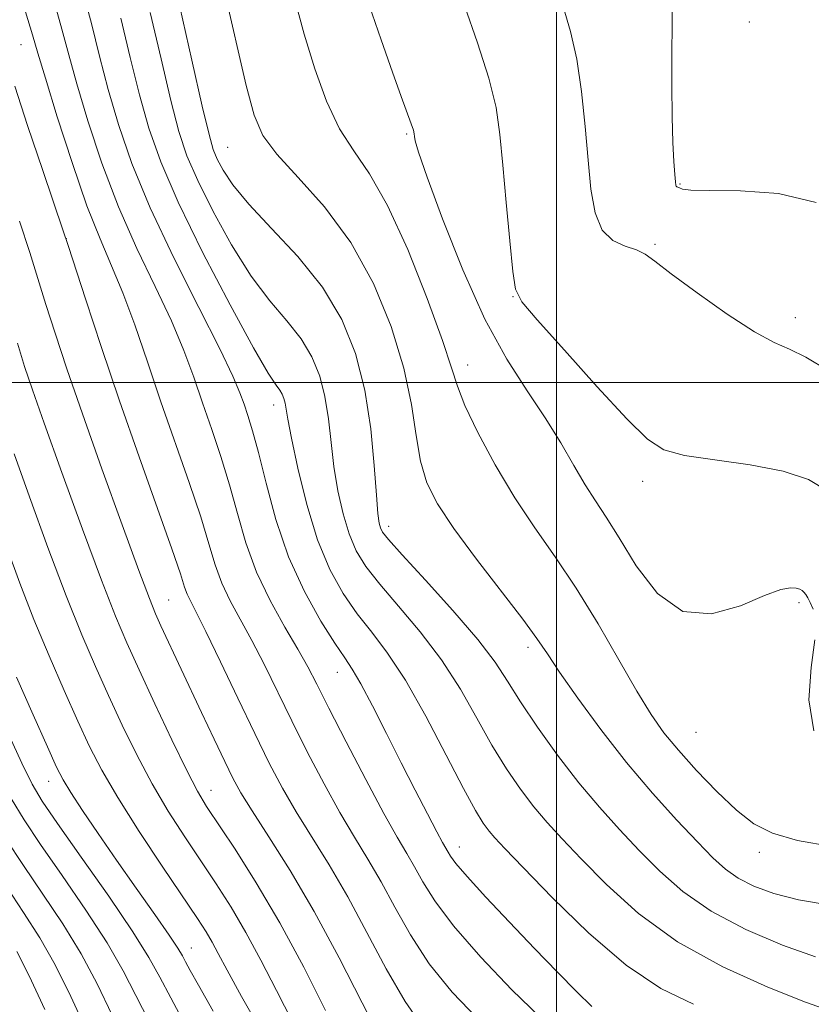
# Model space of a CAD drawing. Extents: x 2099800 to 2102700, y 359800 to 362700.
# Drawn here: x 2101895 to 2102050, y 360378 to 360571 of the extents above; entities that cross this region are included whole.
import ezdxf

# ---------------------------------------------------------------- set-up
doc = ezdxf.new("R2010")
doc.units = 0
doc.header["$MEASUREMENT"] = 0
for name, color, linetype, lineweight in [('32000', 7, 'Continuous', 0), ('DTM SPOT ELEVATION', 2, 'Continuous', 13), ('INDEX CONTOUR', 41, 'Continuous', 13), ('INTERMEDIATE CONTOUR', 44, 'Continuous', 0)]:
    doc.layers.add(name, color=color, linetype=linetype, lineweight=lineweight)

msp = doc.modelspace()

# ---------------------------------------------------------------- linework, layer by layer
at = {"layer": '32000', "flags": 128}
for points in [[(2102000, 362500), (2102000, 360000)], [(2100000, 360500), (2102500, 360500)]]:
    msp.add_lwpolyline(points, dxfattribs=at)
at = {"layer": 'DTM SPOT ELEVATION'}
for p in [(2102037.68, 360570.46, 1123.7), (2101895.38, 360566.04, 1099.06), (2101970.75, 360548.58, 1115.82), (2101935.79, 360545.93, 1111.07), (2102024.13, 360538.79, 1122.1), (2101904.25, 360528.13, 1098.02), (2102019.26, 360526.98, 1120.2), (2101991.5, 360516.75, 1117.95), (2102046.68, 360512.64, 1120.5), (2101982.65, 360503.39, 1114.64), (2101944.75, 360495.59, 1105.42), (2102016.86, 360480.65, 1117.54), (2101967.26, 360471.87, 1110.52), (2101924.26, 360457.47, 1096.93), (2102047.42, 360457, 1115.76), (2101994.47, 360448.25, 1111.56), (2101957.2, 360443.34, 1103.23), (2102027.31, 360431.64, 1115.1), (2101900.84, 360422.06, 1087.34), (2101932.54, 360420.3, 1094.74), (2101981.02, 360409.2, 1104.67), (2102039.67, 360408.21, 1113.57), (2101928.71, 360389.5, 1088.78)]:
    msp.add_point(p, dxfattribs=at)
at = {"layer": 'INDEX CONTOUR'}
for points in [[(2101926.428, 360573.374, 1110), (2101928.777, 360563.001, 1110), (2101930.829, 360554.006, 1110), (2101932.1451, 360548.47, 1110), (2101932.977, 360545.5491, 1110), (2101933.749, 360543.667, 1110), (2101934.882, 360541.483, 1110), (2101936.792, 360538.594, 1110), (2101939.892, 360534.83, 1110), (2101944.367, 360530.097, 1110), (2101949.492, 360524.593, 1110), (2101954.311, 360518.5941, 1110), (2101958.062, 360512.305, 1110), (2101960.752, 360505.657, 1110), (2101962.579, 360498.512, 1110), (2101963.739, 360490.9269, 1110), (2101964.429, 360483.742, 1110), (2101964.842, 360477.99, 1110), (2101965.147, 360474.404, 1110), (2101965.407, 360472.519, 1110), (2101965.661, 360471.567, 1110), (2101966.061, 360470.768, 1110), (2101967.224, 360469.301, 1110), (2101969.879, 360466.332, 1110), (2101974.409, 360461.385, 1110), (2101979.791, 360455.422, 1110), (2101984.655, 360449.761, 1110), (2101988.019, 360445.343, 1110), (2101990.468, 360441.605, 1110), (2101992.977, 360437.605, 1110), (2101996.291, 360432.668, 1110), (2102000.228, 360427.178, 1110), (2102004.378, 360421.781, 1110), (2102008.413, 360416.976, 1110), (2102012.3301, 360412.655, 1110), (2102016.2091, 360408.561, 1110), (2102020.201, 360404.495, 1110), (2102024.723, 360400.494, 1110), (2102030.263, 360396.651, 1110), (2102037.041, 360393.0869, 1110), (2102044.203, 360390.03, 1110), (2102050.629, 360387.735, 1110)], [(2102001.339, 360573.483, 1120), (2102002.745, 360568.559, 1120), (2102003.976, 360563.163, 1120), (2102004.921, 360556.831, 1120), (2102005.633, 360550.032, 1120), (2102006.2, 360543.468, 1120), (2102006.751, 360537.75, 1120), (2102007.556, 360533.1329, 1120), (2102008.924, 360529.781, 1120), (2102011.0209, 360527.7441, 1120), (2102013.443, 360526.622, 1120), (2102015.645, 360525.903, 1120), (2102017.34, 360525.078, 1120), (2102019.276, 360523.673, 1120), (2102022.459, 360521.216, 1120), (2102027.494, 360517.498, 1120), (2102033.3849, 360513.352, 1120), (2102038.735, 360509.869, 1120), (2102042.561, 360507.794, 1120), (2102045.54, 360506.483, 1120), (2102048.764, 360504.948, 1120), (2102053.08, 360502.318, 1120)], [(2101896.266, 360572.438, 1100), (2101897.636, 360567.946, 1100), (2101898.704, 360564.317, 1100), (2101900.16, 360559.447, 1100), (2101902.492, 360551.904, 1100), (2101905.378, 360542.954, 1100), (2101908.295, 360534.535, 1100), (2101910.841, 360528.056, 1100), (2101913.107, 360522.803, 1100), (2101915.3039, 360517.5339, 1100), (2101917.615, 360511.2671, 1100), (2101920.092, 360504.06, 1100), (2101922.755, 360496.235, 1100), (2101928.264, 360480.4491, 1100), (2101930.516, 360473.737, 1100), (2101932.121, 360468.482, 1100), (2101933.362, 360464.345, 1100), (2101934.646, 360460.788, 1100), (2101936.293, 360457.327, 1100), (2101940.506, 360449.606, 1100), (2101942.889, 360444.932, 1100), (2101948.301, 360433.884, 1100), (2101951.41, 360427.708, 1100), (2101954.6241, 360421.564, 1100), (2101957.7241, 360415.944, 1100), (2101960.553, 360411.165, 1100), (2101963.19, 360406.842, 1100), (2101965.773, 360402.414, 1100), (2101968.462, 360397.452, 1100), (2101971.504, 360392.047, 1100), (2101975.168, 360386.417, 1100), (2101979.614, 360380.822, 1100), (2101984.569, 360375.679, 1100)], [(2101892.611, 360467.751, 1090), (2101895.151, 360460.761, 1090), (2101897.919, 360453.686, 1090), (2101900.89, 360446.563, 1090), (2101903.845, 360439.78, 1090), (2101906.521, 360433.807, 1090), (2101908.8039, 360428.874, 1090), (2101911.182, 360424.2341, 1090), (2101914.295, 360418.899, 1090), (2101918.512, 360412.266, 1090), (2101923.125, 360405.281, 1090), (2101929.879, 360395.2231, 1090), (2101931.568, 360392.632, 1090), (2101932.746, 360390.652, 1090), (2101933.938, 360388.438, 1090), (2101935.671, 360385.1629, 1090), (2101938.474, 360380.0069, 1090), (2101942.708, 360372.609, 1090)], [(2101892.555, 360401.485, 1080), (2101895.919, 360396.397, 1080), (2101899.056, 360391.499, 1080), (2101902.093, 360386.176, 1080), (2101905.143, 360379.9909, 1080), (2101908.269, 360373.222, 1080)]]:
    msp.add_polyline3d(points, dxfattribs=at)
at = {"layer": 'INTERMEDIATE CONTOUR'}
for points in [[(2101946.971, 360582.092, 1114), (2101950.712, 360568.08, 1114), (2101952.7849, 360561.285, 1114), (2101955.107, 360554.979, 1114), (2101957.653, 360549.593, 1114), (2101960.422, 360545.239, 1114), (2101963.508, 360540.742, 1114), (2101967.029, 360534.607, 1114), (2101970.968, 360525.96, 1114), (2101974.773, 360516.413, 1114), (2101977.756, 360508.1991, 1114), (2101979.499, 360502.872, 1114), (2101980.656, 360499.259, 1114), (2101982.151, 360495.508, 1114), (2101984.684, 360490.232, 1114), (2101988.064, 360483.907, 1114), (2101991.876, 360477.476, 1114), (2101995.7861, 360471.6149, 1114), (2101999.774, 360465.944, 1114), (2102003.896, 360459.817, 1114), (2102008.141, 360452.863, 1114), (2102012.213, 360445.809, 1114), (2102015.743, 360439.658, 1114), (2102018.528, 360435.096, 1114), (2102021.02, 360431.5451, 1114), (2102023.8359, 360428.115, 1114), (2102027.397, 360424.165, 1114), (2102031.3611, 360420.068, 1114), (2102035.19, 360416.447, 1114), (2102038.593, 360413.773, 1114), (2102042.26, 360411.896, 1114), (2102047.124, 360410.512, 1114), (2102053.823, 360409.339, 1114)], [(2101935.15, 360576.491, 1112), (2101939.408, 360558.057, 1112), (2101940.95, 360552.223, 1112), (2101942.658, 360548.265, 1112), (2101945.3561, 360544.641, 1112), (2101949.58, 360540.07, 1112), (2101954.719, 360534.302, 1112), (2101959.872, 360527.345, 1112), (2101964.28, 360519.333, 1112), (2101967.742, 360510.905, 1112), (2101970.197, 360502.823, 1112), (2101971.678, 360495.715, 1112), (2101972.593, 360489.662, 1112), (2101973.445, 360484.608, 1112), (2101974.709, 360480.371, 1112), (2101976.764, 360476.258, 1112), (2101979.962, 360471.452, 1112), (2101984.417, 360465.468, 1112), (2101993.456, 360453.74, 1112), (2101996.218, 360449.968, 1112), (2101998.262, 360446.955, 1112), (2102000.646, 360443.391, 1112), (2102004.177, 360438.314, 1112), (2102008.667, 360432.167, 1112), (2102013.68, 360425.742, 1112), (2102018.782, 360419.739, 1112), (2102023.55, 360414.493, 1112), (2102027.5651, 360410.245, 1112), (2102030.578, 360407.134, 1112), (2102033.03, 360404.886, 1112), (2102035.533, 360403.126, 1112), (2102038.618, 360401.548, 1112), (2102042.5001, 360400.126, 1112), (2102047.313, 360398.905, 1112), (2102053.099, 360397.8921, 1112)], [(2101907.516, 360576.389, 1104), (2101909.153, 360570.117, 1104), (2101910.733, 360563.79, 1104), (2101912.428, 360557.27, 1104), (2101914.433, 360550.38, 1104), (2101917.056, 360542.788, 1104), (2101920.632, 360534.125, 1104), (2101925.2651, 360524.338, 1104), (2101930.151, 360514.645, 1104), (2101934.254, 360506.583, 1104), (2101936.817, 360501.251, 1104), (2101938.187, 360498.003, 1104), (2101938.988, 360495.759, 1104), (2101939.754, 360493.512, 1104), (2101940.663, 360490.562, 1104), (2101941.805, 360486.282, 1104), (2101943.274, 360480.296, 1104), (2101945.191, 360473.216, 1104), (2101947.684, 360465.902, 1104), (2101950.763, 360459.137, 1104), (2101953.967, 360453.383, 1104), (2101956.721, 360449.028, 1104), (2101958.643, 360446.193, 1104), (2101960.135, 360443.949, 1104), (2101961.797, 360441.102, 1104), (2101964.075, 360436.782, 1104), (2101966.809, 360431.3979, 1104), (2101969.69, 360425.68, 1104), (2101972.426, 360420.3, 1104), (2101974.803, 360415.686, 1104), (2101976.625, 360412.208, 1104), (2101977.772, 360410.087, 1104), (2101978.833, 360408.226, 1104), (2101979.306, 360407.422, 1104), (2101980.356, 360406.002, 1104), (2101982.548, 360403.443, 1104), (2101986.229, 360399.435, 1104), (2101990.875, 360394.507, 1104), (2101995.745, 360389.397, 1104), (2102000.197, 360384.759, 1104), (2102003.983, 360380.902, 1104), (2102006.954, 360378.053, 1104)], [(2101901.891, 360574.413, 1102), (2101903.394, 360569.031, 1102), (2101904.719, 360564.054, 1102), (2101906.294, 360558.359, 1102), (2101908.463, 360551.142, 1102), (2101911.217, 360542.871, 1102), (2101914.464, 360534.33, 1102), (2101918.0531, 360526.197, 1102), (2101921.629, 360518.724, 1102), (2101924.779, 360512.059, 1102), (2101927.216, 360506.259, 1102), (2101929.139, 360501.032, 1102), (2101930.871, 360495.997, 1102), (2101932.661, 360490.839, 1102), (2101934.463, 360485.5059, 1102), (2101936.16, 360480.01, 1102), (2101937.706, 360474.374, 1102), (2101939.35, 360468.663, 1102), (2101941.412, 360462.95, 1102), (2101944.073, 360457.359, 1102), (2101946.945, 360452.21, 1102), (2101949.501, 360447.873, 1102), (2101951.417, 360444.458, 1102), (2101953.195, 360441.0271, 1102), (2101955.544, 360436.382, 1102), (2101958.919, 360429.79, 1102), (2101962.77, 360422.386, 1102), (2101966.299, 360415.772, 1102), (2101968.903, 360411.128, 1102), (2101970.774, 360407.952, 1102), (2101972.303, 360405.32, 1102), (2101973.923, 360402.397, 1102), (2101976.24, 360398.699, 1102), (2101979.904, 360393.8311, 1102), (2101985.242, 360387.686, 1102), (2101991.298, 360381.302, 1102), (2101996.791, 360376.004, 1102)], [(2101963.449, 360573.755, 1116), (2101965.7819, 360566.967, 1116), (2101968, 360560.647, 1116), (2101969.713, 360555.883, 1116), (2101971.664, 360550.553, 1116), (2101972.069, 360549.323, 1116), (2101972.241, 360548.604, 1116), (2101972.304, 360548.062, 1116), (2101972.4449, 360547.212, 1116), (2101973.1, 360544.976, 1116), (2101974.763, 360540.123, 1116), (2101977.759, 360531.973, 1116), (2101981.708, 360522.033, 1116), (2101986.057, 360512.356, 1116), (2101990.322, 360504.538, 1116), (2101994.296, 360498.345, 1116), (2101997.84, 360493.084, 1116), (2102000.856, 360488.212, 1116), (2102003.412, 360483.779, 1116), (2102005.617, 360479.988, 1116), (2102007.622, 360476.859, 1116), (2102009.733, 360473.694, 1116), (2102012.302, 360469.611, 1116), (2102015.619, 360464.182, 1116), (2102019.749, 360458.78, 1116), (2102024.703, 360455.227, 1116), (2102030.342, 360454.774, 1116), (2102035.953, 360456.367, 1116), (2102040.673, 360458.382, 1116), (2102043.863, 360459.5281, 1116), (2102045.771, 360459.861, 1116), (2102046.864, 360459.772, 1116), (2102047.553, 360459.582, 1116), (2102048.015, 360459.335, 1116), (2102048.368, 360459.003, 1116), (2102048.7189, 360458.549, 1116), (2102049.123, 360457.907, 1116), (2102049.623, 360457.001, 1116), (2102050.201, 360455.672, 1116)], [(2101982.025, 360573.685, 1118), (2101984.603, 360566.369, 1118), (2101986.823, 360559.453, 1118), (2101988.211, 360553.724, 1118), (2101988.99, 360548.439, 1118), (2101989.558, 360542.474, 1118), (2101990.219, 360535.164, 1118), (2101990.914, 360527.693, 1118), (2101991.495, 360521.704, 1118), (2101992.004, 360518.217, 1118), (2101993.259, 360515.767, 1118), (2101996.273, 360512.264, 1118), (2102001.605, 360506.298, 1118), (2102008.009, 360499.174, 1118), (2102013.785, 360492.874, 1118), (2102017.779, 360488.901, 1118), (2102021.013, 360486.826, 1118), (2102025.054, 360485.74, 1118), (2102030.972, 360484.8581, 1118), (2102037.8609, 360483.892, 1118), (2102044.318, 360482.678, 1118), (2102049.28, 360481.045, 1118), (2102053.051, 360478.787, 1118)], [(2102022.604, 360573.438, 1122), (2102022.649, 360569.774, 1122), (2102022.596, 360564.412, 1122), (2102022.564, 360558.058, 1122), (2102022.606, 360551.892, 1122), (2102022.754, 360546.881, 1122), (2102022.959, 360543.158, 1122), (2102023.146, 360540.648, 1122), (2102023.264, 360539.225, 1122), (2102023.341, 360538.58, 1122), (2102023.4209, 360538.358, 1122), (2102023.55, 360538.253, 1122), (2102024.063, 360538.015, 1122), (2102024.645, 360537.798, 1122), (2102026.275, 360537.587, 1122), (2102029.871, 360537.491, 1122), (2102035.953, 360537.478, 1122), (2102043.422, 360536.951, 1122), (2102050.78, 360535.17, 1122)], [(2101914.911, 360571.203, 1106), (2101916.748, 360563.527, 1106), (2101918.561, 360556.182, 1106), (2101920.378, 360549.666, 1106), (2101922.693, 360543.086, 1106), (2101926.118, 360535.206, 1106), (2101930.955, 360525.356, 1106), (2101936.276, 360515.149, 1106), (2101940.843, 360506.765, 1106), (2101943.726, 360501.799, 1106), (2101945.229, 360499.493, 1106), (2101945.961, 360498.5029, 1106), (2101946.436, 360497.707, 1106), (2101946.776, 360496.865, 1106), (2101947.008, 360495.96, 1106), (2101947.517, 360492.8329, 1106), (2101948.222, 360489.122, 1106), (2101949.478, 360483.251, 1106), (2101951.229, 360476.183, 1106), (2101953.361, 360469.233, 1106), (2101955.769, 360463.441, 1106), (2101958.374, 360458.743, 1106), (2101961.107, 360454.796, 1106), (2101963.938, 360451.176, 1106), (2101967.009, 360447.125, 1106), (2101970.502, 360441.802, 1106), (2101974.471, 360434.767, 1106), (2101978.446, 360427.195, 1106), (2101981.83, 360420.664, 1106), (2101984.187, 360416.353, 1106), (2101985.732, 360413.848, 1106), (2101986.849, 360412.339, 1106), (2101987.992, 360410.998, 1106), (2101989.929, 360408.922, 1106), (2101993.499, 360405.194, 1106), (2101999.221, 360399.308, 1106), (2102006.308, 360392.421, 1106), (2102013.65, 360386.103, 1106), (2102020.403, 360381.552, 1106), (2102026.8, 360378.477, 1106)], [(2101920.67, 360572.288, 1108), (2101922.763, 360563.264, 1108), (2101924.695, 360555.094, 1108), (2101926.2609, 360549.068, 1108), (2101927.8349, 360544.318, 1108), (2101929.933, 360539.436, 1108), (2101932.919, 360533.42, 1108), (2101936.534, 360526.871, 1108), (2101940.367, 360520.798, 1108), (2101944.0471, 360515.948, 1108), (2101947.36, 360512.043, 1108), (2101950.136, 360508.549, 1108), (2101952.249, 360505.006, 1108), (2101953.764, 360501.261, 1108), (2101954.793, 360497.236, 1108), (2101955.464, 360492.885, 1108), (2101955.973, 360488.288, 1108), (2101956.532, 360483.556, 1108), (2101957.312, 360478.828, 1108), (2101958.318, 360474.351, 1108), (2101959.511, 360470.4, 1108), (2101960.915, 360467.1041, 1108), (2101962.799, 360464.022, 1108), (2101965.493, 360460.564, 1108), (2101969.173, 360456.2809, 1108), (2101973.4, 360451.274, 1108), (2101977.578, 360445.781, 1108), (2101981.245, 360440.055, 1108), (2101984.457, 360434.4, 1108), (2101987.404, 360429.135, 1108), (2101990.239, 360424.511, 1108), (2101992.98, 360420.513, 1108), (2101995.614, 360417.06, 1108), (2101998.203, 360413.987, 1108), (2102001.129, 360410.789, 1108), (2102004.854, 360406.877, 1108), (2102009.774, 360401.877, 1108), (2102016.022, 360396.257, 1108), (2102023.665, 360390.701, 1108), (2102032.514, 360385.804, 1108), (2102041.354, 360381.824, 1108), (2102048.713, 360378.931, 1108), (2102053.506, 360377.2, 1108)], [(2101894.186, 360557.912, 1098), (2101896.688, 360550.226, 1098), (2101899.649, 360541.413, 1098), (2101903.652, 360529.639, 1098), (2101904.613, 360526.75, 1098), (2101908.051, 360516.159, 1098), (2101911.068, 360507.013, 1098), (2101914.65, 360496.439, 1098), (2101918.479, 360485.482, 1098), (2101922.065, 360475.3921, 1098), (2101924.871, 360467.464, 1098), (2101926.535, 360462.589, 1098), (2101927.374, 360460.0261, 1098), (2101927.88, 360458.627, 1098), (2101928.513, 360457.294, 1098), (2101929.618, 360455.143, 1098), (2101931.512, 360451.3391, 1098), (2101934.362, 360445.406, 1098), (2101937.737, 360438.313, 1098), (2101941.058, 360431.386, 1098), (2101943.902, 360425.627, 1098), (2101946.477, 360420.743, 1098), (2101949.149, 360416.117, 1098), (2101955.606, 360405.731, 1098), (2101959.243, 360399.508, 1098), (2101963.001, 360392.508, 1098), (2101966.768, 360385.395, 1098), (2101970.432, 360379.003, 1098), (2101973.985, 360373.959, 1098)], [(2101895.12, 360531.549, 1096), (2101897.118, 360525.371, 1096), (2101900.28, 360515.262, 1096), (2101902.084, 360509.611, 1096), (2101904.386, 360502.67, 1096), (2101907.413, 360493.884, 1096), (2101911.221, 360483.1529, 1096), (2101915.169, 360472.21, 1096), (2101918.445, 360463.247, 1096), (2101920.48, 360457.801, 1096), (2101921.689, 360454.788, 1096), (2101922.734, 360452.47, 1096), (2101930.678, 360435.501, 1096), (2101933.115, 360430.322, 1096), (2101935.211, 360425.909, 1096), (2101936.807, 360422.663, 1096), (2101938.382, 360419.811, 1096), (2101940.574, 360416.289, 1096), (2101943.854, 360411.239, 1096), (2101948.022, 360404.62, 1096), (2101952.713, 360396.6019, 1096), (2101957.54, 360387.564, 1096), (2101962.032, 360378.743, 1096), (2101965.695, 360371.589, 1096)], [(2101894.692, 360507.646, 1094), (2101896.108, 360503.088, 1094), (2101897.627, 360498.537, 1094), (2101899.9189, 360492.0379, 1094), (2101903.396, 360482.38, 1094), (2101907.427, 360471.329, 1094), (2101911.119, 360461.394, 1094), (2101913.848, 360454.361, 1094), (2101916.058, 360449.121, 1094), (2101918.459, 360443.839, 1094), (2101921.535, 360437.23, 1094), (2101924.859, 360430.192, 1094), (2101927.775, 360424.172, 1094), (2101929.864, 360420.136, 1094), (2101931.657, 360417.131, 1094), (2101937.227, 360408.7689, 1094), (2101941.3781, 360402.248, 1094), (2101945.979, 360394.43, 1094), (2101950.632, 360385.742, 1094), (2101954.919, 360377.246, 1094)], [(2101894.046, 360486.056, 1092), (2101897.046, 360477.641, 1092), (2101900.657, 360467.778, 1092), (2101904.234, 360458.328, 1092), (2101907.284, 360450.696, 1092), (2101909.941, 360444.479, 1092), (2101912.49, 360438.823, 1092), (2101915.169, 360433.052, 1092), (2101918.0211, 360427.213, 1092), (2101921.035, 360421.536, 1092), (2101924.188, 360416.201, 1092), (2101927.391, 360411.206, 1092), (2101933.5531, 360401.996, 1092), (2101936.473, 360397.44, 1092), (2101939.363, 360392.541, 1092), (2101942.285, 360387.09, 1092), (2101945.295, 360381.204, 1092), (2101948.447, 360375.083, 1092)], [(2102050.483, 360449.734, 1116), (2102049.7789, 360444.282, 1116), (2102049.3479, 360437.953, 1116), (2102050.292, 360431.901, 1116)], [(2101894.495, 360442.431, 1088), (2101897.749, 360435.08, 1088), (2101900.552, 360428.791, 1088), (2101902.348, 360424.829, 1088), (2101903.623, 360422.326, 1088), (2101905.122, 360419.874, 1088), (2101907.431, 360416.3609, 1088), (2101910.49, 360411.8341, 1088), (2101914.077, 360406.632, 1088), (2101917.92, 360401.154, 1088), (2101921.528, 360396.038, 1088), (2101924.357, 360391.985, 1088), (2101926.042, 360389.4541, 1088), (2101926.936, 360387.954, 1088), (2101927.571, 360386.757, 1088), (2101928.471, 360385.114, 1088), (2101930.114, 360382.199, 1088), (2101932.969, 360377.164, 1088)], [(2101889.528, 360438.6901, 1086), (2101895.562, 360425.595, 1086), (2101897.574, 360421.49, 1086), (2101899.544, 360418.171, 1086), (2101902.529, 360413.829, 1086), (2101907.182, 360407.246, 1086), (2101912.551, 360399.595, 1086), (2101917.281, 360392.643, 1086), (2101920.41, 360387.642, 1086), (2101922.537, 360383.779, 1086), (2101924.6521, 360379.725, 1086), (2101927.509, 360374.486, 1086)], [(2101893.491, 360418.686, 1084), (2101896.004, 360414.507, 1084), (2101899.2041, 360409.7139, 1084), (2101903.428, 360403.63, 1084), (2101908.053, 360396.896, 1084), (2101912.219, 360390.487, 1084), (2101915.372, 360385.002, 1084), (2101921.647, 360372.843, 1084)], [(2101892.464, 360410.842, 1082), (2101895.88, 360405.6, 1082), (2101899.674, 360400.013, 1082), (2101903.554, 360394.1979, 1082), (2101907.156, 360388.332, 1082), (2101910.258, 360382.497, 1082), (2101913.228, 360376.383, 1082)], [(2101894.558, 360388.801, 1078), (2101897.03, 360384.021, 1078), (2101900.029, 360377.4851, 1078)]]:
    msp.add_polyline3d(points, dxfattribs=at)

doc.saveas('drawing.dxf')
